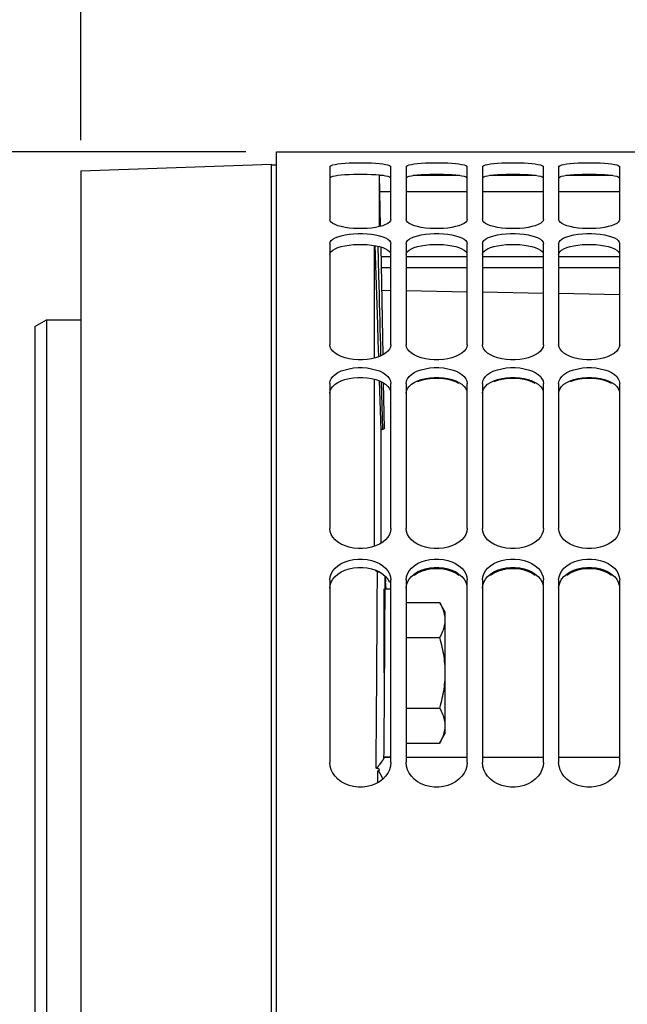
# Model space of a CAD drawing. Units: millimetres. Extents: x 0 to 594, y 0 to 420.
# Drawn here: x 108 to 128, y 310 to 342 of the extents above; entities that cross this region are included whole.
import ezdxf

# ---------------------------------------------------------------- set-up
doc = ezdxf.new("R2010")
doc.units = ezdxf.units.MM
doc.header["$LTSCALE"] = 32.67
doc.layers.get('0').update_dxf_attribs({"linetype": 'CONTINUOUS'})
for name, color, linetype in [('02___PRT_ALL_AXES', 7, 'CONTINUOUS'), ('AXES', 7, 'CONTINUOUS'), ('SOLIDES', 7, 'CONTINUOUS')]:
    doc.layers.add(name, color=color, linetype=linetype)
doc.styles.get("Standard").update_dxf_attribs({"font": 'txt', "width": 0.85})
doc.dimstyles.new('DIMSTYLE_4', dxfattribs={"dimtxt": 3.5, "dimasz": 3.5, "dimexe": 0.18, "dimexo": 0.0625, "dimgap": 0.09, "dimtad": 1, "dimdec": 0, "dimlfac": 4, "dimdsep": 46, "dimtxsty": 'Standard', "dimblk": '_FILLED', "dimblk1": '_FILLED', "dimblk2": '_FILLED', "dimcen": 0.09, "dimclrt": 5, "dimadec": 0, "dimazin": 0, "dimtp": 0.5, "dimtm": 0.5, "dimtfac": 1, "dimtdec": 0, "dimtofl": 0, "dimtmove": 0, "dimatfit": 3, "dimldrblk": '_FILLED', "dimfxl": 1, "dimtolj": 1, "dimarcsym": 0})
doc.dimstyles.new('DIMSTYLE_5', dxfattribs={"dimtxt": 3.5, "dimasz": 3.5, "dimexe": 0.18, "dimexo": 0.0625, "dimgap": 0.09, "dimtad": 1, "dimdec": 4, "dimlfac": 4, "dimdsep": 46, "dimtxsty": 'Standard', "dimblk": '_FILLED', "dimblk1": '_FILLED', "dimblk2": '_FILLED', "dimcen": 0.09, "dimclrt": 5, "dimadec": 0, "dimazin": 0, "dimtp": 0.0001, "dimtm": 0.0001, "dimtfac": 1, "dimtdec": 4, "dimtofl": 0, "dimtmove": 0, "dimatfit": 3, "dimldrblk": '_FILLED', "dimfxl": 1, "dimtolj": 1, "dimarcsym": 0})
doc.dimstyles.new('DIMSTYLE_6', dxfattribs={"dimtxt": 3.5, "dimasz": 3.5, "dimexe": 0.18, "dimexo": 0.0625, "dimgap": 0.09, "dimtad": 1, "dimdec": 0, "dimlfac": 4, "dimdsep": 46, "dimtxsty": 'Standard', "dimblk": '_FILLED', "dimblk1": '_FILLED', "dimblk2": '_FILLED', "dimcen": 0.09, "dimclrt": 5, "dimadec": 0, "dimazin": 0, "dimtfac": 1, "dimtdec": 0, "dimtofl": 0, "dimtmove": 0, "dimatfit": 3, "dimldrblk": '_FILLED', "dimfxl": 1, "dimtolj": 1, "dimarcsym": 0})

# ---------------------------------------------------------------- blocks, each defined once
blk = doc.blocks.new('_FILLED')
at = {"color": 0, "linetype": 'ByBlock'}
blk.add_solid([(0, 0), (-1, 0.2143), (-1, -0.2143)], dxfattribs=at)
blk = doc.blocks.new('*D5')
at = {"color": 2, "linetype": 'Continuous'}
for p, q in [((110.149, 338.245), (110.149, 373.127)), ((154.298, 291.133), (154.298, 373.127)), ((110.149, 371.627), (132.223, 371.627)), ((154.298, 371.627), (132.223, 371.627))]:
    blk.add_line(p, q, dxfattribs=at)
at = {"color": 2, "linetype": 'Continuous', "xscale": 3.5, "yscale": 3.5, "zscale": 3.5, "rotation": 180}
blk.add_blockref('_FILLED', (110.149, 371.627), dxfattribs=at)
at = {"color": 2, "linetype": 'Continuous', "xscale": 3.5, "yscale": 3.5, "zscale": 3.5}
blk.add_blockref('_FILLED', (154.298, 371.627), dxfattribs=at)
at = {"color": 5, "linetype": 'Continuous', "insert": (132.223, 376.002), "char_height": 3.5, "width": 8.925, "attachment_point": 2, "line_spacing_factor": 0.9}
blk.add_mtext(' Xg', dxfattribs=at)
blk = doc.blocks.new('*D12')
at = {"color": 2, "linetype": 'Continuous'}
for p, q in [((110.149, 338.245), (110.149, 384.077)), ((189.149, 326.861), (189.149, 384.077)), ((110.149, 382.577), (149.649, 382.577)), ((189.149, 382.577), (149.649, 382.577))]:
    blk.add_line(p, q, dxfattribs=at)
at = {"color": 2, "linetype": 'Continuous', "xscale": 3.5, "yscale": 3.5, "zscale": 3.5, "rotation": 180}
blk.add_blockref('_FILLED', (110.149, 382.577), dxfattribs=at)
at = {"color": 2, "linetype": 'Continuous', "xscale": 3.5, "yscale": 3.5, "zscale": 3.5}
blk.add_blockref('_FILLED', (189.149, 382.577), dxfattribs=at)
at = {"color": 5, "linetype": 'Continuous', "insert": (152.391, 386.952), "char_height": 3.5, "width": 8.925, "attachment_point": 2, "line_spacing_factor": 0.9}
blk.add_mtext('316', dxfattribs=at)
blk = doc.blocks.new('*D13')
at = {"color": 2, "linetype": 'Continuous'}
for p, q in [((110.149, 338.245), (110.149, 392.722)), ((166.91, 350.85), (166.91, 392.722)), ((110.149, 391.222), (138.529, 391.222)), ((166.91, 391.222), (138.529, 391.222))]:
    blk.add_line(p, q, dxfattribs=at)
at = {"color": 2, "linetype": 'Continuous', "xscale": 3.5, "yscale": 3.5, "zscale": 3.5, "rotation": 180}
blk.add_blockref('_FILLED', (110.149, 391.222), dxfattribs=at)
at = {"color": 2, "linetype": 'Continuous', "xscale": 3.5, "yscale": 3.5, "zscale": 3.5}
blk.add_blockref('_FILLED', (166.91, 391.222), dxfattribs=at)
at = {"color": 5, "linetype": 'Continuous', "insert": (136.064, 395.597), "char_height": 3.5, "width": 8.925, "attachment_point": 2, "line_spacing_factor": 0.9}
blk.add_mtext('227', dxfattribs=at)
blk = doc.blocks.new('*D25')
at = {"color": 2, "linetype": 'Continuous'}
for p, q in [((115.563, 337.861), (48.673, 337.861)), ((50.173, 337.861), (50.173, 287.111)), ((50.173, 236.361), (50.173, 287.111)), ((115.563, 236.361), (48.673, 236.361))]:
    blk.add_line(p, q, dxfattribs=at)
at = {"color": 2, "linetype": 'Continuous', "xscale": 3.5, "yscale": 3.5, "zscale": 3.5}
for p, rotation in [((50.173, 337.861), 90), ((50.173, 236.361), 270)]:
    blk.add_blockref('_FILLED', p, dxfattribs=dict(at, rotation=rotation))
at = {"color": 5, "linetype": 'Continuous', "insert": (45.798, 283.741), "char_height": 3.5, "width": 17.85, "attachment_point": 2, "rotation": 90, "line_spacing_factor": 0.9}
blk.add_mtext(' Ø 406\\P ', dxfattribs=at)
blk = doc.blocks.new('*D34')
at = {"color": 2, "linetype": 'Continuous'}
for p, q in [((110.149, 338.245), (110.149, 400.127)), ((242.149, 293.678), (242.149, 400.127)), ((110.149, 398.627), (176.149, 398.627)), ((242.149, 398.627), (176.149, 398.627))]:
    blk.add_line(p, q, dxfattribs=at)
at = {"color": 2, "linetype": 'Continuous', "xscale": 3.5, "yscale": 3.5, "zscale": 3.5, "rotation": 180}
blk.add_blockref('_FILLED', (110.149, 398.627), dxfattribs=at)
at = {"color": 2, "linetype": 'Continuous', "xscale": 3.5, "yscale": 3.5, "zscale": 3.5}
blk.add_blockref('_FILLED', (242.149, 398.627), dxfattribs=at)
at = {"color": 5, "linetype": 'Continuous', "insert": (176.149, 403.002), "char_height": 3.5, "width": 8.925, "attachment_point": 2, "line_spacing_factor": 0.9}
blk.add_mtext('528', dxfattribs=at)

msp = doc.modelspace()

# ---------------------------------------------------------------- linework, layer by layer
at = {"color": 7, "linetype": 'Continuous'}
for p, q in [((116.563112, 236.36146), (116.563112, 337.863035)), ((116.563112, 337.86056), (142.063112, 337.86056)), ((118.313112, 337.377897), (118.313112, 335.646668)), ((120.313112, 335.646668), (120.313112, 337.377897)), ((120.813112, 337.377897), (120.813112, 335.646668)), ((122.813112, 335.646668), (122.813112, 337.377897)), ((123.313112, 337.377897), (123.313112, 335.646668)), ((125.313112, 335.646668), (125.313112, 337.377897)), ((125.813112, 337.377897), (125.813112, 335.646668)), ((127.813112, 335.646668), (127.813112, 337.377897)), ((118.313112, 334.853453), (118.313112, 331.54028)), ((120.313112, 331.54028), (120.313112, 334.853453)), ((120.813112, 334.853453), (120.813112, 331.54028)), ((122.813112, 331.54028), (122.813112, 334.853453)), ((123.313112, 334.853453), (123.313112, 331.54028)), ((125.313112, 331.54028), (125.313112, 334.853453)), ((125.813112, 334.853453), (125.813112, 331.54028)), ((127.813112, 331.54028), (127.813112, 334.853453)), ((118.313112, 330.272), (118.326162, 330.352472)), ((118.313112, 330.272), (118.313112, 325.519633)), ((120.300062, 330.352472), (120.313112, 330.272)), ((120.313112, 325.519633), (120.313112, 330.272)), ((120.813112, 330.272), (120.826162, 330.352472)), ((120.813112, 330.272), (120.813112, 325.519633)), ((122.800062, 330.352472), (122.813112, 330.272)), ((122.813112, 325.519633), (122.813112, 330.272)), ((123.313112, 330.272), (123.326162, 330.352472)), ((123.313112, 330.272), (123.313112, 325.519633)), ((125.300062, 330.352472), (125.313112, 330.272)), ((125.313112, 325.519633), (125.313112, 330.272)), ((125.813112, 330.272), (125.826162, 330.352472)), ((125.813112, 330.272), (125.813112, 325.519633)), ((127.800062, 330.352472), (127.813112, 330.272)), ((127.813112, 325.519633), (127.813112, 330.272)), ((118.313112, 323.830933), (118.326162, 323.936621)), ((118.313112, 323.830933), (118.313112, 317.844126)), ((120.300062, 323.936621), (120.313112, 323.830933)), ((120.313112, 317.844126), (120.313112, 323.830933)), ((120.813112, 323.830933), (120.826162, 323.936621)), ((120.813112, 323.830933), (120.813112, 317.844126)), ((122.800062, 323.936621), (122.813112, 323.830933)), ((122.813112, 317.844126), (122.813112, 323.830933)), ((123.313112, 323.830933), (123.326162, 323.936621)), ((123.313112, 323.830933), (123.313112, 317.844126)), ((125.300062, 323.936621), (125.313112, 323.830933)), ((125.313112, 317.844126), (125.313112, 323.830933)), ((125.813112, 323.830933), (125.826162, 323.936621)), ((125.813112, 323.830933), (125.813112, 317.844126)), ((127.800062, 323.936621), (127.813112, 323.830933)), ((127.813112, 317.844126), (127.813112, 323.830933)), ((120.813112, 323.095921), (121.907729, 323.095921)), ((121.907729, 323.095921), (122.086362, 322.78652)), ((122.086362, 322.786495), (122.086362, 318.786545)), ((120.813112, 321.941221), (121.907729, 321.941221)), ((120.813112, 319.63182), (121.907729, 319.63182)), ((121.907729, 318.477119), (122.086362, 318.78652)), ((120.813112, 318.477119), (121.907729, 318.477119))]:
    msp.add_line(p, q, dxfattribs=at)
at = {"color": 3, "linetype": 'Continuous'}
for p, q in [((118.579636, 337.094975), (118.687618, 337.107554)), ((119.938606, 337.107554), (120.046588, 337.094975)), ((120.046588, 337.094975), (120.140755, 337.079996)), ((120.985469, 337.079996), (121.079636, 337.094975)), ((121.079636, 337.094975), (121.187618, 337.107554)), ((122.438606, 337.107554), (122.546588, 337.094975)), ((123.485469, 337.079996), (123.579636, 337.094975)), ((123.579636, 337.094975), (123.687618, 337.107554)), ((124.938606, 337.107554), (125.046588, 337.094975)), ((125.985469, 337.079996), (126.079636, 337.094975)), ((126.079636, 337.094975), (126.187618, 337.107554)), ((127.438606, 337.107554), (127.546588, 337.094975)), ((118.579636, 334.72563), (118.687618, 334.75884)), ((121.079636, 334.72563), (121.187618, 334.75884)), ((123.579636, 334.72563), (123.687618, 334.75884)), ((126.079636, 334.72563), (126.187618, 334.75884)), ((118.579636, 330.304784), (118.687618, 330.357196)), ((121.079636, 330.304784), (121.187618, 330.357196)), ((122.546588, 330.273521), (122.438606, 330.326038)), ((123.579636, 330.304784), (123.687618, 330.357196)), ((125.046588, 330.273521), (124.938606, 330.326038)), ((126.079636, 330.304784), (126.187618, 330.357196)), ((127.546588, 330.273521), (127.438606, 330.326038)), ((118.579636, 324.02291), (118.687618, 324.092265)), ((119.679588, 324.193261), (119.816005, 324.148688)), ((119.816005, 324.148688), (119.938606, 324.092265)), ((119.938606, 324.092265), (120.046588, 324.02291)), ((120.046588, 324.02291), (120.140755, 323.941561)), ((121.079636, 324.02291), (121.187618, 324.092265)), ((123.579636, 324.02291), (123.687618, 324.092265)), ((126.079636, 324.02291), (126.187618, 324.092265))]:
    msp.add_line(p, q, dxfattribs=at)
at = {"color": 7, "linetype": 'Continuous'}
for points in [[(118.313112, 337.377897), (118.326162, 337.398767), (118.359059, 337.417992), (118.411801, 337.435647), (118.486454, 337.452166), (118.580954, 337.467239), (118.689105, 337.479885), (118.811632, 337.490022), (118.947811, 337.497929), (119.08927, 337.503205), (119.236738, 337.50575), (119.389486, 337.50575), (119.536955, 337.503205), (119.678413, 337.497929), (119.814592, 337.490022), (119.937119, 337.479885)], [(119.937119, 337.479885), (120.04527, 337.467239), (120.13977, 337.452166), (120.214423, 337.435647), (120.267166, 337.417992), (120.300062, 337.398767), (120.313112, 337.377897)], [(120.813112, 337.377897), (120.826162, 337.398767), (120.859059, 337.417992), (120.911801, 337.435647), (120.986454, 337.452166), (121.080954, 337.467239), (121.189105, 337.479885), (121.311632, 337.490022), (121.447811, 337.497929), (121.58927, 337.503205), (121.736738, 337.50575), (121.889486, 337.50575), (122.036955, 337.503205), (122.178413, 337.497929), (122.314592, 337.490022), (122.437119, 337.479885), (122.54527, 337.467239), (122.63977, 337.452166), (122.714423, 337.435647), (122.767166, 337.417992), (122.800062, 337.398767), (122.813112, 337.377897)], [(123.313112, 337.377897), (123.326162, 337.398767), (123.359059, 337.417992), (123.411801, 337.435647), (123.486454, 337.452166), (123.580954, 337.467239), (123.689105, 337.479885), (123.811632, 337.490022), (123.947811, 337.497929), (124.08927, 337.503205), (124.236738, 337.50575), (124.389486, 337.50575), (124.536955, 337.503205), (124.678413, 337.497929), (124.814592, 337.490022), (124.937119, 337.479885), (125.04527, 337.467239), (125.13977, 337.452166), (125.214423, 337.435647), (125.267166, 337.417992), (125.300062, 337.398767), (125.313112, 337.377897)], [(125.813112, 337.377897), (125.826162, 337.398767), (125.859059, 337.417992), (125.911801, 337.435647), (125.986454, 337.452166), (126.080954, 337.467239), (126.189105, 337.479885), (126.311632, 337.490022), (126.447811, 337.497929), (126.58927, 337.503205), (126.736738, 337.50575), (126.889486, 337.50575), (127.036955, 337.503205), (127.178413, 337.497929), (127.314592, 337.490022), (127.437119, 337.479885), (127.54527, 337.467239), (127.63977, 337.452166), (127.714423, 337.435647), (127.767166, 337.417992), (127.800062, 337.398767), (127.813112, 337.377897)], [(119.937119, 335.411549), (119.814592, 335.385864), (119.678413, 335.365495), (119.536955, 335.351734), (119.389486, 335.345044), (119.236738, 335.345044), (119.08927, 335.351734), (118.947811, 335.365495), (118.811632, 335.385864), (118.689105, 335.411549), (118.580954, 335.442935), (118.486454, 335.479448), (118.411801, 335.518397), (118.359059, 335.558864), (118.326162, 335.601646), (118.313112, 335.646668)], [(120.313112, 335.646668), (120.300062, 335.601646), (120.267166, 335.558864), (120.214423, 335.518397), (120.13977, 335.479448), (120.04527, 335.442935), (119.937119, 335.411549)], [(122.813112, 335.646668), (122.800062, 335.601646), (122.767166, 335.558864), (122.714423, 335.518397), (122.63977, 335.479448), (122.54527, 335.442935), (122.437119, 335.411549), (122.314592, 335.385864), (122.178413, 335.365495), (122.036955, 335.351734), (121.889486, 335.345044), (121.736738, 335.345044), (121.58927, 335.351734), (121.447811, 335.365495), (121.311632, 335.385864), (121.189105, 335.411549), (121.080954, 335.442935), (120.986454, 335.479448), (120.911801, 335.518397), (120.859059, 335.558864), (120.826162, 335.601646), (120.813112, 335.646668)], [(125.313112, 335.646668), (125.300062, 335.601646), (125.267166, 335.558864), (125.214423, 335.518397), (125.13977, 335.479448), (125.04527, 335.442935), (124.937119, 335.411549), (124.814592, 335.385864), (124.678413, 335.365495), (124.536955, 335.351734), (124.389486, 335.345044), (124.236738, 335.345044), (124.08927, 335.351734), (123.947811, 335.365495), (123.811632, 335.385864), (123.689105, 335.411549), (123.580954, 335.442935), (123.486454, 335.479448), (123.411801, 335.518397), (123.359059, 335.558864), (123.326162, 335.601646), (123.313112, 335.646668)], [(127.813112, 335.646668), (127.800062, 335.601646), (127.767166, 335.558864), (127.714423, 335.518397), (127.63977, 335.479448), (127.54527, 335.442935), (127.437119, 335.411549), (127.314592, 335.385864), (127.178413, 335.365495), (127.036955, 335.351734), (126.889486, 335.345044), (126.736738, 335.345044), (126.58927, 335.351734), (126.447811, 335.365495), (126.311632, 335.385864), (126.189105, 335.411549), (126.080954, 335.442935), (125.986454, 335.479448), (125.911801, 335.518397), (125.859059, 335.558864), (125.826162, 335.601646), (125.813112, 335.646668)], [(118.313112, 334.853453), (118.326162, 334.905239), (118.359059, 334.953584), (118.411801, 334.99856), (118.486454, 335.041173), (118.580954, 335.080535), (118.689105, 335.113927), (118.811632, 335.140953), (118.947811, 335.162196), (119.08927, 335.176455), (119.236738, 335.183359), (119.389486, 335.183359), (119.536955, 335.176455), (119.678413, 335.162196), (119.814592, 335.140953), (119.937119, 335.113927), (120.04527, 335.080535), (120.13977, 335.041173), (120.214423, 334.99856), (120.267166, 334.953584), (120.300062, 334.905239), (120.313112, 334.853453)], [(120.813112, 334.853453), (120.826162, 334.905239), (120.859059, 334.953584), (120.911801, 334.99856), (120.986454, 335.041173), (121.080954, 335.080535), (121.189105, 335.113927), (121.311632, 335.140953), (121.447811, 335.162196), (121.58927, 335.176455), (121.736738, 335.183359), (121.889486, 335.183359), (122.036955, 335.176455), (122.178413, 335.162196), (122.314592, 335.140953), (122.437119, 335.113927), (122.54527, 335.080535), (122.63977, 335.041173), (122.714423, 334.99856), (122.767166, 334.953584), (122.800062, 334.905239), (122.813112, 334.853453)], [(123.313112, 334.853453), (123.326162, 334.905239), (123.359059, 334.953584), (123.411801, 334.99856), (123.486454, 335.041173), (123.580954, 335.080535), (123.689105, 335.113927), (123.811632, 335.140953), (123.947811, 335.162196), (124.08927, 335.176455), (124.236738, 335.183359), (124.389486, 335.183359), (124.536955, 335.176455), (124.678413, 335.162196), (124.814592, 335.140953), (124.937119, 335.113927), (125.04527, 335.080535), (125.13977, 335.041173), (125.214423, 334.99856), (125.267166, 334.953584), (125.300062, 334.905239), (125.313112, 334.853453)], [(125.813112, 334.853453), (125.826162, 334.905239), (125.859059, 334.953584), (125.911801, 334.99856), (125.986454, 335.041173), (126.080954, 335.080535), (126.189105, 335.113927), (126.311632, 335.140953), (126.447811, 335.162196), (126.58927, 335.176455), (126.736738, 335.183359), (126.889486, 335.183359), (127.036955, 335.176455), (127.178413, 335.162196), (127.314592, 335.140953), (127.437119, 335.113927), (127.54527, 335.080535), (127.63977, 335.041173), (127.714423, 334.99856), (127.767166, 334.953584), (127.800062, 334.905239), (127.813112, 334.853453)], [(120.313112, 331.54028), (120.300062, 331.465963), (120.267166, 331.395642), (120.214423, 331.329385), (120.13977, 331.265847), (120.04527, 331.206484), (119.937119, 331.155609), (119.814592, 331.114079), (119.678413, 331.08121), (119.536955, 331.059036), (119.389486, 331.048266), (119.236738, 331.048266), (119.08927, 331.059036), (118.947811, 331.08121), (118.811632, 331.114079), (118.689105, 331.155609), (118.580954, 331.206484), (118.486454, 331.265847), (118.411801, 331.329385), (118.359059, 331.395642), (118.326162, 331.465963), (118.313112, 331.54028)], [(122.813112, 331.54028), (122.800062, 331.465963), (122.767166, 331.395642), (122.714423, 331.329385), (122.63977, 331.265847), (122.54527, 331.206484), (122.437119, 331.155609), (122.314592, 331.114079), (122.178413, 331.08121), (122.036955, 331.059036), (121.889486, 331.048266), (121.736738, 331.048266), (121.58927, 331.059036), (121.447811, 331.08121), (121.311632, 331.114079), (121.189105, 331.155609), (121.080954, 331.206484), (120.986454, 331.265847), (120.911801, 331.329385), (120.859059, 331.395642), (120.826162, 331.465963), (120.813112, 331.54028)], [(125.313112, 331.54028), (125.300062, 331.465963), (125.267166, 331.395642), (125.214423, 331.329385), (125.13977, 331.265847), (125.04527, 331.206484), (124.937119, 331.155609), (124.814592, 331.114079), (124.678413, 331.08121), (124.536955, 331.059036), (124.389486, 331.048266), (124.236738, 331.048266), (124.08927, 331.059036), (123.947811, 331.08121), (123.811632, 331.114079), (123.689105, 331.155609), (123.580954, 331.206484), (123.486454, 331.265847), (123.411801, 331.329385), (123.359059, 331.395642), (123.326162, 331.465963), (123.313112, 331.54028)], [(127.813112, 331.54028), (127.800062, 331.465963), (127.767166, 331.395642), (127.714423, 331.329385), (127.63977, 331.265847), (127.54527, 331.206484), (127.437119, 331.155609), (127.314592, 331.114079), (127.178413, 331.08121), (127.036955, 331.059036), (126.889486, 331.048266), (126.736738, 331.048266), (126.58927, 331.059036), (126.447811, 331.08121), (126.311632, 331.114079), (126.189105, 331.155609), (126.080954, 331.206484), (125.986454, 331.265847), (125.911801, 331.329385), (125.859059, 331.395642), (125.826162, 331.465963), (125.813112, 331.54028)], [(118.326162, 330.352472), (118.359059, 330.427854), (118.411801, 330.498213), (118.486454, 330.565085), (118.580954, 330.627039), (118.689105, 330.679739), (118.811632, 330.722488), (118.947811, 330.756154), (119.08927, 330.77878), (119.236738, 330.789745), (119.389486, 330.789745), (119.536955, 330.77878), (119.678413, 330.756154), (119.814592, 330.722488), (119.937119, 330.679739), (120.04527, 330.627039), (120.13977, 330.565085), (120.214423, 330.498213), (120.267166, 330.427854), (120.300062, 330.352472)], [(120.826162, 330.352472), (120.859059, 330.427854), (120.911801, 330.498213), (120.986454, 330.565085), (121.080954, 330.627039), (121.189105, 330.679739), (121.311632, 330.722488), (121.447811, 330.756154), (121.58927, 330.77878), (121.736738, 330.789745), (121.889486, 330.789745), (122.036955, 330.77878), (122.178413, 330.756154), (122.314592, 330.722488), (122.437119, 330.679739), (122.54527, 330.627039), (122.63977, 330.565085), (122.714423, 330.498213), (122.767166, 330.427854), (122.800062, 330.352472)], [(123.326162, 330.352472), (123.359059, 330.427854), (123.411801, 330.498213), (123.486454, 330.565085), (123.580954, 330.627039), (123.689105, 330.679739), (123.811632, 330.722488), (123.947811, 330.756154), (124.08927, 330.77878), (124.236738, 330.789745), (124.389486, 330.789745), (124.536955, 330.77878), (124.678413, 330.756154), (124.814592, 330.722488), (124.937119, 330.679739), (125.04527, 330.627039), (125.13977, 330.565085), (125.214423, 330.498213), (125.267166, 330.427854), (125.300062, 330.352472)], [(125.826162, 330.352472), (125.859059, 330.427854), (125.911801, 330.498213), (125.986454, 330.565085), (126.080954, 330.627039), (126.189105, 330.679739), (126.311632, 330.722488), (126.447811, 330.756154), (126.58927, 330.77878), (126.736738, 330.789745), (126.889486, 330.789745), (127.036955, 330.77878), (127.178413, 330.756154), (127.314592, 330.722488), (127.437119, 330.679739), (127.54527, 330.627039), (127.63977, 330.565085), (127.714423, 330.498213), (127.767166, 330.427854), (127.800062, 330.352472)], [(120.313112, 325.519633), (120.300062, 325.419222), (120.267166, 325.324391), (120.214423, 325.235199), (120.13977, 325.14981), (120.04527, 325.070155), (119.937119, 325.001983), (119.814592, 324.946398), (119.678413, 324.902444), (119.536955, 324.872812), (119.389486, 324.858426), (119.236738, 324.858426), (119.08927, 324.872812), (118.947811, 324.902444), (118.811632, 324.946398), (118.689105, 325.001983), (118.580954, 325.070155), (118.486454, 325.14981), (118.411801, 325.235199), (118.359059, 325.324391), (118.326162, 325.419222), (118.313112, 325.519633)], [(122.813112, 325.519633), (122.800062, 325.419222), (122.767166, 325.324391), (122.714423, 325.235199), (122.63977, 325.14981), (122.54527, 325.070155), (122.437119, 325.001983), (122.314592, 324.946398), (122.178413, 324.902444), (122.036955, 324.872812), (121.889486, 324.858426), (121.736738, 324.858426), (121.58927, 324.872812), (121.447811, 324.902444), (121.311632, 324.946398), (121.189105, 325.001983), (121.080954, 325.070155), (120.986454, 325.14981), (120.911801, 325.235199), (120.859059, 325.324391), (120.826162, 325.419222), (120.813112, 325.519633)], [(125.313112, 325.519633), (125.300062, 325.419222), (125.267166, 325.324391), (125.214423, 325.235199), (125.13977, 325.14981), (125.04527, 325.070155), (124.937119, 325.001983), (124.814592, 324.946398), (124.678413, 324.902444), (124.536955, 324.872812), (124.389486, 324.858426), (124.236738, 324.858426), (124.08927, 324.872812), (123.947811, 324.902444), (123.811632, 324.946398), (123.689105, 325.001983), (123.580954, 325.070155), (123.486454, 325.14981), (123.411801, 325.235199), (123.359059, 325.324391), (123.326162, 325.419222), (123.313112, 325.519633)], [(127.813112, 325.519633), (127.800062, 325.419222), (127.767166, 325.324391), (127.714423, 325.235199), (127.63977, 325.14981), (127.54527, 325.070155), (127.437119, 325.001983), (127.314592, 324.946398), (127.178413, 324.902444), (127.036955, 324.872812), (126.889486, 324.858426), (126.736738, 324.858426), (126.58927, 324.872812), (126.447811, 324.902444), (126.311632, 324.946398), (126.189105, 325.001983), (126.080954, 325.070155), (125.986454, 325.14981), (125.911801, 325.235199), (125.859059, 325.324391), (125.826162, 325.419222), (125.813112, 325.519633)], [(118.326162, 323.936621), (118.359059, 324.035793), (118.411801, 324.128504), (118.486454, 324.216753), (118.580954, 324.298631), (118.689105, 324.368368), (118.811632, 324.424999), (118.947811, 324.469636), (119.08927, 324.499655), (119.236738, 324.514209), (119.389486, 324.514209), (119.536955, 324.499655), (119.678413, 324.469636), (119.814592, 324.424999), (119.937119, 324.368368), (120.04527, 324.298631), (120.13977, 324.216753), (120.214423, 324.128504), (120.267166, 324.035793), (120.300062, 323.936621)], [(120.826162, 323.936621), (120.859059, 324.035793), (120.911801, 324.128504), (120.986454, 324.216753), (121.080954, 324.298631), (121.189105, 324.368368), (121.311632, 324.424999), (121.447811, 324.469636), (121.58927, 324.499655), (121.736738, 324.514209), (121.889486, 324.514209), (122.036955, 324.499655), (122.178413, 324.469636), (122.314592, 324.424999), (122.437119, 324.368368), (122.54527, 324.298631), (122.63977, 324.216753), (122.714423, 324.128504), (122.767166, 324.035793), (122.800062, 323.936621)], [(123.326162, 323.936621), (123.359059, 324.035793), (123.411801, 324.128504), (123.486454, 324.216753), (123.580954, 324.298631), (123.689105, 324.368368), (123.811632, 324.424999), (123.947811, 324.469636), (124.08927, 324.499655), (124.236738, 324.514209), (124.389486, 324.514209), (124.536955, 324.499655), (124.678413, 324.469636), (124.814592, 324.424999), (124.937119, 324.368368), (125.04527, 324.298631), (125.13977, 324.216753), (125.214423, 324.128504), (125.267166, 324.035793), (125.300062, 323.936621)], [(125.826162, 323.936621), (125.859059, 324.035793), (125.911801, 324.128504), (125.986454, 324.216753), (126.080954, 324.298631), (126.189105, 324.368368), (126.311632, 324.424999), (126.447811, 324.469636), (126.58927, 324.499655), (126.736738, 324.514209), (126.889486, 324.514209), (127.036955, 324.499655), (127.178413, 324.469636), (127.314592, 324.424999), (127.437119, 324.368368), (127.54527, 324.298631), (127.63977, 324.216753), (127.714423, 324.128504), (127.767166, 324.035793), (127.800062, 323.936621)], [(121.907729, 323.095921), (121.93609, 323.045167), (121.961985, 322.995112), (121.985415, 322.945758), (122.006355, 322.897262), (122.02483, 322.849466), (122.040911, 322.801896)], [(122.040911, 322.801896), (122.054654, 322.754459), (122.066004, 322.707248), (122.074859, 322.660073), (122.081187, 322.61287), (122.085022, 322.565703), (122.086362, 322.518571)], [(122.086362, 322.518571), (122.08502, 322.471423), (122.081184, 322.424242), (122.074853, 322.377027), (122.065993, 322.329842), (122.054638, 322.282623), (122.040891, 322.235183), (122.024811, 322.187621), (122.006339, 322.139838), (121.985401, 322.091354), (121.961975, 322.04201), (121.936085, 321.991966), (121.907729, 321.941221)], [(121.907729, 321.941221), (121.930504, 321.860237), (121.951713, 321.780197), (121.971357, 321.7011), (121.989416, 321.623133), (122.005908, 321.546109), (122.020896, 321.469472), (122.034412, 321.393134), (122.046423, 321.317182), (122.056883, 321.241322), (122.065802, 321.165493), (122.07317, 321.089756), (122.078917, 321.014001), (122.08302, 320.938192), (122.085501, 320.862365), (122.086362, 320.78652)], [(122.086362, 320.78652), (122.085486, 320.710196), (122.082976, 320.63393), (122.078831, 320.557722), (122.073023, 320.481597), (122.065582, 320.405531), (122.056591, 320.329444), (122.046059, 320.253399), (122.033977, 320.177333), (122.020413, 320.100986), (122.005399, 320.024444), (121.988902, 319.94762), (121.97089, 319.869997), (121.951352, 319.791403), (121.930298, 319.712011), (121.907729, 319.63182)], [(121.907729, 319.63182), (121.93609, 319.581065), (121.961985, 319.531011), (121.985415, 319.481656), (122.006355, 319.43316), (122.02483, 319.385364), (122.040911, 319.337795), (122.054654, 319.290357), (122.066004, 319.243147), (122.074859, 319.195972), (122.081187, 319.148769), (122.085022, 319.101601), (122.086362, 319.054469)], [(122.086362, 319.054469), (122.08502, 319.007321), (122.081184, 318.96014), (122.074853, 318.912926), (122.065993, 318.86574), (122.054638, 318.818521)], [(122.054638, 318.818521), (122.040891, 318.771082), (122.024811, 318.723519), (122.006339, 318.675736), (121.985401, 318.627253), (121.961975, 318.577909), (121.936085, 318.527864), (121.907729, 318.477119)], [(120.313112, 317.844126), (120.300062, 317.721949), (120.267166, 317.606694), (120.214423, 317.498409), (120.13977, 317.394848), (120.04527, 317.298333), (119.937119, 317.215801), (119.814592, 317.148555), (119.678413, 317.09541), (119.536955, 317.059598), (119.389486, 317.042215), (119.236738, 317.042215), (119.08927, 317.059598), (118.947811, 317.09541), (118.811632, 317.148555), (118.689105, 317.215801), (118.580954, 317.298333), (118.486454, 317.394848), (118.411801, 317.498409), (118.359059, 317.606694), (118.326162, 317.721949), (118.313112, 317.844126)], [(122.813112, 317.844126), (122.800062, 317.721949), (122.767166, 317.606694), (122.714423, 317.498409), (122.63977, 317.394848), (122.54527, 317.298333), (122.437119, 317.215801), (122.314592, 317.148555), (122.178413, 317.09541), (122.036955, 317.059598), (121.889486, 317.042215), (121.736738, 317.042215), (121.58927, 317.059598), (121.447811, 317.09541), (121.311632, 317.148555), (121.189105, 317.215801), (121.080954, 317.298333), (120.986454, 317.394848), (120.911801, 317.498409), (120.859059, 317.606694), (120.826162, 317.721949), (120.813112, 317.844126)], [(125.313112, 317.844126), (125.300062, 317.721949), (125.267166, 317.606694), (125.214423, 317.498409), (125.13977, 317.394848), (125.04527, 317.298333), (124.937119, 317.215801), (124.814592, 317.148555), (124.678413, 317.09541), (124.536955, 317.059598), (124.389486, 317.042215), (124.236738, 317.042215), (124.08927, 317.059598), (123.947811, 317.09541), (123.811632, 317.148555), (123.689105, 317.215801), (123.580954, 317.298333), (123.486454, 317.394848), (123.411801, 317.498409), (123.359059, 317.606694), (123.326162, 317.721949), (123.313112, 317.844126)], [(127.813112, 317.844126), (127.800062, 317.721949), (127.767166, 317.606694), (127.714423, 317.498409), (127.63977, 317.394848), (127.54527, 317.298333), (127.437119, 317.215801), (127.314592, 317.148555), (127.178413, 317.09541), (127.036955, 317.059598), (126.889486, 317.042215), (126.736738, 317.042215), (126.58927, 317.059598), (126.447811, 317.09541), (126.311632, 317.148555), (126.189105, 317.215801), (126.080954, 317.298333), (125.986454, 317.394848), (125.911801, 317.498409), (125.859059, 317.606694), (125.826162, 317.721949), (125.813112, 317.844126)]]:
    msp.add_lwpolyline(points, dxfattribs=at)
at = {"color": 3, "linetype": 'Continuous'}
for points in [[(118.313112, 337.006463), (118.325956, 337.027092), (118.358629, 337.046115), (118.411132, 337.063606), (118.485469, 337.079996), (118.579636, 337.094975)], [(118.687618, 337.107554), (118.81022, 337.117655), (118.946637, 337.125551), (119.088444, 337.130822), (119.236426, 337.133362), (119.389798, 337.133362), (119.537781, 337.130822), (119.679588, 337.125551), (119.816005, 337.117655), (119.938606, 337.107554)], [(120.140755, 337.079996), (120.215092, 337.063606), (120.267595, 337.046115), (120.300268, 337.027092)], [(120.813112, 337.006463), (120.825956, 337.027092), (120.858629, 337.046115), (120.911132, 337.063606), (120.985469, 337.079996)], [(121.187618, 337.107554), (121.31022, 337.117655), (121.446637, 337.125551), (121.588444, 337.130822), (121.736426, 337.133362), (121.889798, 337.133362), (122.037781, 337.130822), (122.179588, 337.125551), (122.316005, 337.117655), (122.438606, 337.107554)], [(122.546588, 337.094975), (122.640755, 337.079996), (122.715092, 337.063606), (122.767595, 337.046115), (122.800268, 337.027092)], [(123.313112, 337.006463), (123.325956, 337.027092), (123.358629, 337.046115), (123.411132, 337.063606), (123.485469, 337.079996)], [(123.687618, 337.107554), (123.81022, 337.117655), (123.946637, 337.125551), (124.088444, 337.130822), (124.236426, 337.133362), (124.389798, 337.133362), (124.537781, 337.130822), (124.679588, 337.125551), (124.816005, 337.117655), (124.938606, 337.107554)], [(125.046588, 337.094975), (125.140755, 337.079996), (125.215092, 337.063606), (125.267595, 337.046115), (125.300268, 337.027092)], [(125.813112, 337.006463), (125.825956, 337.027092), (125.858629, 337.046115), (125.911132, 337.063606), (125.985469, 337.079996)], [(126.187618, 337.107554), (126.31022, 337.117655), (126.446637, 337.125551), (126.588444, 337.130822), (126.736426, 337.133362), (126.889798, 337.133362), (127.037781, 337.130822), (127.179588, 337.125551), (127.316005, 337.117655), (127.438606, 337.107554)], [(127.546588, 337.094975), (127.640755, 337.079996), (127.715092, 337.063606), (127.767595, 337.046115), (127.800268, 337.027092)], [(118.313112, 334.500673), (118.325956, 334.551858), (118.358629, 334.599692), (118.411132, 334.644243), (118.485469, 334.686521), (118.579636, 334.72563)], [(118.687618, 334.75884), (118.81022, 334.785768), (118.946637, 334.806982), (119.088444, 334.821226), (119.236426, 334.828114), (119.389798, 334.828114), (119.537781, 334.821226), (119.679588, 334.806982), (119.816005, 334.785768), (119.938606, 334.75884)], [(119.938606, 334.75884), (120.046588, 334.72563), (120.140755, 334.686521), (120.215092, 334.644243), (120.267595, 334.599692), (120.300268, 334.551858)], [(120.813112, 334.500673), (120.825956, 334.551858), (120.858629, 334.599692), (120.911132, 334.644243), (120.985469, 334.686521), (121.079636, 334.72563)], [(121.187618, 334.75884), (121.31022, 334.785768), (121.446637, 334.806982), (121.588444, 334.821226), (121.736426, 334.828114), (121.889798, 334.828114), (122.037781, 334.821226), (122.179588, 334.806982), (122.316005, 334.785768), (122.438606, 334.75884)], [(122.438606, 334.75884), (122.546588, 334.72563), (122.640755, 334.686521), (122.715092, 334.644243), (122.767595, 334.599692), (122.800268, 334.551858)], [(123.313112, 334.500673), (123.325956, 334.551858), (123.358629, 334.599692), (123.411132, 334.644243), (123.485469, 334.686521), (123.579636, 334.72563)], [(123.687618, 334.75884), (123.81022, 334.785768), (123.946637, 334.806982), (124.088444, 334.821226), (124.236426, 334.828114), (124.389798, 334.828114), (124.537781, 334.821226), (124.679588, 334.806982), (124.816005, 334.785768), (124.938606, 334.75884)], [(124.938606, 334.75884), (125.046588, 334.72563), (125.140755, 334.686521), (125.215092, 334.644243), (125.267595, 334.599692), (125.300268, 334.551858)], [(125.813112, 334.500673), (125.825956, 334.551858), (125.858629, 334.599692), (125.911132, 334.644243), (125.985469, 334.686521), (126.079636, 334.72563)], [(126.187618, 334.75884), (126.31022, 334.785768), (126.446637, 334.806982), (126.588444, 334.821226), (126.736426, 334.828114), (126.889798, 334.828114), (127.037781, 334.821226), (127.179588, 334.806982), (127.316005, 334.785768), (127.438606, 334.75884)], [(127.438606, 334.75884), (127.546588, 334.72563), (127.640755, 334.686521), (127.715092, 334.644243), (127.767595, 334.599692), (127.800268, 334.551858)], [(118.313112, 329.953074), (118.325956, 330.03261), (118.358629, 330.107194), (118.411132, 330.176886), (118.485469, 330.243229), (118.579636, 330.304784)], [(118.687618, 330.357196), (118.81022, 330.399789), (118.946637, 330.433406), (119.088444, 330.45601), (119.236426, 330.46695), (119.389798, 330.46695), (119.537781, 330.45601), (119.679588, 330.433406), (119.816005, 330.399789), (119.938606, 330.357196)], [(119.938606, 330.357196), (120.046588, 330.304784), (120.140755, 330.243229), (120.215092, 330.176886), (120.267595, 330.107194), (120.300268, 330.03261)], [(120.813112, 329.953074), (120.825956, 330.03261), (120.858629, 330.107194), (120.911132, 330.176886), (120.985469, 330.243229), (121.079636, 330.304784)], [(121.187618, 330.357196), (121.31022, 330.399789), (121.446637, 330.433406), (121.588444, 330.45601), (121.736426, 330.46695), (121.889798, 330.46695), (122.037781, 330.45601), (122.179588, 330.433406), (122.316005, 330.399789), (122.438606, 330.357196)], [(122.438606, 330.326038), (122.316005, 330.368717), (122.179588, 330.402403), (122.037781, 330.425053), (121.889798, 330.436015), (121.736426, 330.436015), (121.588444, 330.425053), (121.446637, 330.402403), (121.31022, 330.368717), (121.187618, 330.326038)], [(122.438606, 330.357196), (122.546588, 330.304784), (122.640755, 330.243229), (122.715092, 330.176886), (122.767595, 330.107194), (122.800268, 330.03261)], [(123.313112, 329.953074), (123.325956, 330.03261), (123.358629, 330.107194), (123.411132, 330.176886), (123.485469, 330.243229), (123.579636, 330.304784)], [(123.687618, 330.357196), (123.81022, 330.399789), (123.946637, 330.433406), (124.088444, 330.45601), (124.236426, 330.46695), (124.389798, 330.46695), (124.537781, 330.45601), (124.679588, 330.433406), (124.816005, 330.399789), (124.938606, 330.357196)], [(124.938606, 330.326038), (124.816005, 330.368717), (124.679588, 330.402403), (124.537781, 330.425053), (124.389798, 330.436015), (124.236426, 330.436015), (124.088444, 330.425053), (123.946637, 330.402403), (123.81022, 330.368717), (123.687618, 330.326038)], [(124.938606, 330.357196), (125.046588, 330.304784), (125.140755, 330.243229), (125.215092, 330.176886), (125.267595, 330.107194), (125.300268, 330.03261)], [(125.813112, 329.953074), (125.825956, 330.03261), (125.858629, 330.107194), (125.911132, 330.176886), (125.985469, 330.243229), (126.079636, 330.304784)], [(126.187618, 330.357196), (126.31022, 330.399789), (126.446637, 330.433406), (126.588444, 330.45601), (126.736426, 330.46695), (126.889798, 330.46695), (127.037781, 330.45601), (127.179588, 330.433406), (127.316005, 330.399789), (127.438606, 330.357196)], [(127.438606, 330.326038), (127.316005, 330.368717), (127.179588, 330.402403), (127.037781, 330.425053), (126.889798, 330.436015), (126.736426, 330.436015), (126.588444, 330.425053), (126.446637, 330.402403), (126.31022, 330.368717), (126.187618, 330.326038)], [(127.438606, 330.357196), (127.546588, 330.304784), (127.640755, 330.243229), (127.715092, 330.176886), (127.767595, 330.107194), (127.800268, 330.03261)], [(118.313112, 323.5596), (118.325956, 323.664061), (118.358629, 323.76218), (118.411132, 323.854012), (118.485469, 323.941561), (118.579636, 324.02291)], [(118.687618, 324.092265), (118.81022, 324.148688), (118.946637, 324.193261), (119.088444, 324.22325), (119.236426, 324.237771), (119.389798, 324.237771), (119.537781, 324.22325), (119.679588, 324.193261)], [(120.813112, 323.5596), (120.825956, 323.664061), (120.858629, 323.76218), (120.911132, 323.854012), (120.985469, 323.941561), (121.079636, 324.02291)], [(122.546588, 323.98158), (122.438606, 324.051025), (122.316005, 324.107522), (122.179588, 324.152153), (122.037781, 324.182182), (121.889798, 324.196721), (121.736426, 324.196721), (121.588444, 324.182182), (121.446637, 324.152153), (121.31022, 324.107522), (121.187618, 324.051025), (121.079636, 323.98158)], [(121.187618, 324.092265), (121.31022, 324.148688), (121.446637, 324.193261), (121.588444, 324.22325), (121.736426, 324.237771), (121.889798, 324.237771), (122.037781, 324.22325), (122.179588, 324.193261), (122.316005, 324.148688), (122.438606, 324.092265)], [(122.438606, 324.092265), (122.546588, 324.02291), (122.640755, 323.941561), (122.715092, 323.854012), (122.767595, 323.76218), (122.800268, 323.664061)], [(123.313112, 323.5596), (123.325956, 323.664061), (123.358629, 323.76218), (123.411132, 323.854012), (123.485469, 323.941561), (123.579636, 324.02291)], [(125.046588, 323.98158), (124.938606, 324.051025), (124.816005, 324.107522), (124.679588, 324.152153), (124.537781, 324.182182), (124.389798, 324.196721), (124.236426, 324.196721), (124.088444, 324.182182), (123.946637, 324.152153), (123.81022, 324.107522), (123.687618, 324.051025), (123.579636, 323.98158)], [(123.687618, 324.092265), (123.81022, 324.148688), (123.946637, 324.193261), (124.088444, 324.22325), (124.236426, 324.237771), (124.389798, 324.237771), (124.537781, 324.22325), (124.679588, 324.193261), (124.816005, 324.148688), (124.938606, 324.092265)], [(124.938606, 324.092265), (125.046588, 324.02291), (125.140755, 323.941561), (125.215092, 323.854012), (125.267595, 323.76218), (125.300268, 323.664061)], [(125.813112, 323.5596), (125.825956, 323.664061), (125.858629, 323.76218), (125.911132, 323.854012), (125.985469, 323.941561), (126.079636, 324.02291)], [(127.546588, 323.98158), (127.438606, 324.051025), (127.316005, 324.107522), (127.179588, 324.152153), (127.037781, 324.182182), (126.889798, 324.196721), (126.736426, 324.196721), (126.588444, 324.182182), (126.446637, 324.152153), (126.31022, 324.107522), (126.187618, 324.051025), (126.079636, 323.98158)], [(126.187618, 324.092265), (126.31022, 324.148688), (126.446637, 324.193261), (126.588444, 324.22325), (126.736426, 324.237771), (126.889798, 324.237771), (127.037781, 324.22325), (127.179588, 324.193261), (127.316005, 324.148688), (127.438606, 324.092265)], [(127.438606, 324.092265), (127.546588, 324.02291), (127.640755, 323.941561), (127.715092, 323.854012), (127.767595, 323.76218), (127.800268, 323.664061)], [(120.140755, 323.941561), (120.215092, 323.854012), (120.267595, 323.76218)]]:
    msp.add_lwpolyline(points, dxfattribs=at)
at = {"layer": '02___PRT_ALL_AXES', "color": 7, "linetype": 'Continuous'}
for p, q in [((120.086362, 323.536516), (120.086362, 320.78652)), ((120.150218, 323.53652), (120.313112, 323.53652)), ((120.086362, 318.03652), (120.313112, 318.03652))]:
    msp.add_line(p, q, dxfattribs=at)
at = {"layer": 'AXES', "color": 7, "linetype": 'Continuous'}
for p, q in [((110.148862, 337.245479), (116.398862, 337.463734)), ((116.398862, 236.937949), (116.398862, 337.463722)), ((116.564184, 337.426634), (116.398862, 337.423748)), ((110.148862, 337.245467), (110.148862, 280.88556)), ((119.940034, 335.412394), (119.940034, 337.107387)), ((119.976039, 335.422843), (119.946649, 337.106617)), ((120.077675, 337.090031), (119.946951, 337.090031)), ((122.577675, 337.090031), (121.04855, 337.090031)), ((125.077675, 337.090031), (123.54855, 337.090031)), ((127.577675, 337.090031), (126.04855, 337.090031)), ((119.773963, 331.104273), (119.773963, 334.792306)), ((119.987894, 334.743682), (120.049588, 331.209197)), ((120.313112, 333.312745), (120.012777, 333.318093)), ((122.813112, 333.268228), (120.813112, 333.303841)), ((125.313112, 333.223711), (123.313112, 333.259324)), ((127.813112, 333.179194), (125.813112, 333.214807)), ((109.023862, 332.35431), (110.148862, 332.35431)), ((119.773963, 324.933284), (119.773963, 330.410149)), ((120.065592, 330.292362), (120.091687, 328.797383)), ((119.986717, 328.73557), (119.986717, 325.033246)), ((119.860691, 324.103033), (119.873455, 324.094833)), ((120.027267, 317.897344), (119.997299, 317.856505)), ((120.040974, 317.916389), (120.027267, 317.897344)), ((120.094826, 318.024079), (120.313112, 318.024079)), ((120.276367, 318.03652), (120.276368, 318.024079)), ((120.813112, 318.024079), (122.813112, 318.024079)), ((123.313112, 318.024079), (125.313112, 318.024079)), ((125.813112, 318.024079), (127.813112, 318.024079)), ((119.896652, 317.719913), (119.891498, 317.713114)), ((119.901834, 317.72682), (119.896652, 317.719913)), ((119.909558, 317.737212), (119.901834, 317.72682)), ((119.929436, 317.764226), (119.909558, 317.737212)), ((119.94484, 317.785236), (119.929436, 317.764226)), ((119.997299, 317.856505), (119.94484, 317.785236)), ((119.932521, 317.529084), (119.935736, 317.523954)), ((119.935736, 317.523954), (119.939124, 317.518446)), ((119.939124, 317.518446), (119.942701, 317.512529)), ((119.942701, 317.512529), (119.946478, 317.506175)), ((119.946478, 317.506175), (119.950463, 317.499365)), ((119.950463, 317.499365), (119.954668, 317.492067)), ((119.954668, 317.492067), (119.959095, 317.484264)), ((119.959095, 317.484264), (119.96374, 317.475957)), ((119.96374, 317.475957), (119.968584, 317.46716)), ((119.968584, 317.46716), (119.973602, 317.457912)), ((119.973602, 317.457912), (119.978774, 317.448232)), ((119.978774, 317.448232), (119.984078, 317.438153)), ((119.984078, 317.438153), (119.989486, 317.427714)), ((119.989486, 317.427714), (119.994982, 317.416932)), ((120.003366, 317.400143), (120.009081, 317.388449)), ((120.009081, 317.388449), (120.014963, 317.376188)), ((120.014963, 317.376188), (120.021045, 317.363263))]:
    msp.add_line(p, q, dxfattribs=at)
at = {"layer": 'AXES', "color": 9, "linetype": 'Continuous'}
for p, q in [((119.956102, 336.565031), (120.313112, 336.565031)), ((120.813112, 336.565031), (122.813112, 336.565031)), ((123.313112, 336.565031), (125.313112, 336.565031)), ((125.813112, 336.565031), (127.813112, 336.565031)), ((119.993353, 334.430909), (120.313112, 334.430909)), ((120.813112, 334.430909), (122.813112, 334.430909)), ((123.313112, 334.430909), (125.313112, 334.430909)), ((125.813112, 334.430909), (127.813112, 334.430909)), ((119.99967, 334.068998), (120.313112, 334.068998)), ((120.813112, 334.068998), (122.813112, 334.068998)), ((123.313112, 334.068998), (125.313112, 334.068998)), ((125.813112, 334.068998), (127.813112, 334.068998)), ((119.933628, 330.358925), (119.986717, 328.73557)), ((119.999817, 330.327486), (120.038963, 328.76632)), ((120.124709, 323.211222), (120.128574, 323.947233)), ((120.128574, 323.947233), (120.138077, 323.768392)), ((120.14298, 323.675032), (120.150184, 323.53652)), ((120.120749, 322.506577), (120.124709, 323.211222)), ((119.862577, 322.016917), (119.866545, 322.678692)), ((120.11675, 321.835608), (120.120749, 322.506577)), ((119.858682, 321.397976), (119.862577, 322.016917)), ((120.112768, 321.208212), (120.11675, 321.835608)), ((119.854796, 320.816058), (119.858682, 321.397976)), ((120.108789, 320.618995), (120.112768, 321.208212)), ((119.850923, 320.270179), (119.854796, 320.816058)), ((120.104828, 320.066605), (120.108789, 320.618995)), ((119.847078, 319.758993), (119.850923, 320.270179)), ((120.100896, 319.550398), (120.104828, 320.066605)), ((119.843269, 319.2806), (119.847078, 319.758993)), ((120.096999, 319.06815), (120.100896, 319.550398)), ((119.839502, 318.833901), (119.843269, 319.2806)), ((120.093148, 318.618325), (120.096999, 319.06815)), ((119.835778, 318.41614), (119.839502, 318.833901)), ((119.832101, 318.024938), (119.835778, 318.41614)), ((119.828474, 317.660001), (119.832101, 318.024938)), ((119.887224, 317.188417), (119.885863, 317.573378))]:
    msp.add_line(p, q, dxfattribs=at)
for points in [[(119.787583, 334.790188), (119.873192, 332.198563), (119.890738, 331.665434), (119.907824, 331.145679)], [(119.887846, 334.769989), (119.911825, 333.821132), (119.919794, 333.505509), (119.927541, 333.198561), (119.935077, 332.899855), (119.9424, 332.609386), (119.949514, 332.327159), (119.956426, 332.052762), (119.963138, 331.786215), (119.96965, 331.527497), (119.975974, 331.276132), (119.978516, 331.175082)], [(119.866545, 322.678692), (119.868437, 323.022278), (119.870203, 323.372818), (119.871876, 323.730465), (119.873455, 324.094833)], [(119.873457, 324.095292), (119.886078, 324.095243), (119.898761, 324.094804), (119.911471, 324.093969), (119.924199, 324.092727), (119.936884, 324.091075), (119.941682, 324.090289)], [(120.087456, 317.998658), (120.089337, 318.197758), (120.093148, 318.618325)]]:
    msp.add_lwpolyline(points, dxfattribs=at)
at = {"layer": 'AXES', "color": 7, "linetype": 'Continuous'}
for points in [[(120.045026, 328.767473), (120.032951, 328.76518), (120.027211, 328.763881), (120.021743, 328.76242), (120.016501, 328.760785), (120.011532, 328.758989), (120.006975, 328.75707), (120.002857, 328.755031), (119.999151, 328.752869), (119.995912, 328.750618), (119.993148, 328.748277), (119.990852, 328.745847), (119.989058, 328.743359), (119.987776, 328.740822), (119.986995, 328.738226), (119.986717, 328.73557)], [(120.091687, 328.797383), (120.09145, 328.794691), (120.090677, 328.79205), (120.089368, 328.789458), (120.087497, 328.786897), (120.085089, 328.784385), (120.082224, 328.781985), (120.078903, 328.779711), (120.075125, 328.777548), (120.070965, 328.775517), (120.06642, 328.773618), (120.061494, 328.771851), (120.056276, 328.770236), (120.050797, 328.768779), (120.045026, 328.767473)], [(119.798562, 324.154387), (119.801577, 324.150855), (119.809228, 324.142951), (119.817811, 324.135073), (119.827311, 324.127181), (119.837634, 324.119217), (119.848751, 324.111161), (119.860691, 324.103033)], [(120.150218, 323.53652), (120.143669, 323.663399), (120.128658, 323.947238)], [(120.054633, 317.935946), (120.045548, 317.922875), (120.040974, 317.916389)], [(120.087453, 317.998642), (120.08606, 317.993074), (120.08416, 317.987214), (120.081754, 317.981123), (120.078754, 317.974875), (120.075248, 317.968516), (120.071497, 317.962061), (120.067548, 317.955562), (120.063354, 317.949056), (120.059045, 317.942512), (120.054633, 317.935946)], [(120.094826, 318.024079), (120.09355, 318.023383), (120.092293, 318.021286), (120.091055, 318.017773), (120.089835, 318.012834), (120.088635, 318.006459), (120.087453, 317.998642)], [(119.891498, 317.713114), (119.886433, 317.706526), (119.883952, 317.703343), (119.881517, 317.700251), (119.879122, 317.697245), (119.876777, 317.694342), (119.874488, 317.691551), (119.872248, 317.688864), (119.870041, 317.686271), (119.86787, 317.683774), (119.865731, 317.681372), (119.863598, 317.67905), (119.861471, 317.676805), (119.859349, 317.674641), (119.857198, 317.67256), (119.855009, 317.670545), (119.85279, 317.668614), (119.850534, 317.66682), (119.848242, 317.665156), (119.845912, 317.66363), (119.843533, 317.662322), (119.84109, 317.66123), (119.838598, 317.660356), (119.836087, 317.659788), (119.833567, 317.659553), (119.83103, 317.659624), (119.828474, 317.660001)], [(119.885863, 317.573378), (119.89011, 317.574854), (119.894211, 317.576341), (119.898166, 317.57784), (119.901976, 317.579348), (119.90564, 317.580868), (119.909156, 317.582406), (119.912527, 317.583962), (119.915749, 317.585536), (119.918812, 317.587135), (119.92172, 317.58876), (119.924468, 317.590411), (119.927035, 317.592099), (119.929431, 317.593829), (119.931646, 317.595596), (119.933626, 317.5974), (119.935375, 317.599248), (119.93689, 317.601133), (119.938114, 317.603027), (119.939034, 317.604929), (119.939663, 317.606842), (119.939988, 317.608749), (119.940004, 317.610645), (119.939717, 317.612535), (119.939128, 317.614422), (119.938222, 317.616316), (119.937014, 317.618207), (119.935546, 317.620063), (119.933811, 317.621878), (119.931816, 317.62366), (119.92962, 317.625397), (119.927234, 317.627084), (119.924648, 317.628728), (119.921893, 317.630339), (119.918976, 317.631916), (119.91589, 317.63346), (119.912652, 317.634979), (119.909266, 317.636473), (119.905727, 317.637943), (119.902042, 317.639396), (119.898212, 317.640831), (119.894236, 317.64225), (119.890111, 317.643656), (119.885838, 317.645052), (119.881418, 317.646436), (119.876843, 317.647813), (119.872114, 317.649183), (119.867231, 317.650547), (119.862188, 317.651906), (119.856985, 317.653261), (119.851621, 317.654612), (119.846089, 317.655961), (119.840386, 317.65731), (119.834514, 317.658656), (119.828474, 317.660001)], [(119.885863, 317.573378), (119.88775, 317.573865), (119.88961, 317.574095), (119.891443, 317.57407), (119.893262, 317.573758), (119.895053, 317.57319), (119.89678, 317.572456), (119.898424, 317.571561), (119.900003, 317.5705), (119.901529, 317.569353), (119.903002, 317.568133), (119.904423, 317.566827), (119.905802, 317.565482), (119.907135, 317.564111), (119.908427, 317.5627), (119.909702, 317.561254), (119.910963, 317.559776), (119.912207, 317.558261), (119.913453, 317.556703), (119.914702, 317.555102), (119.915953, 317.553456), (119.917216, 317.55176), (119.918492, 317.550014), (119.91978, 317.548217), (119.921088, 317.546361), (119.922418, 317.544445), (119.923769, 317.54247), (119.925149, 317.540424), (119.926557, 317.538309), (119.927995, 317.536124), (119.929468, 317.533858), (119.930977, 317.531511), (119.932521, 317.529084)], [(119.994982, 317.416932), (120.000546, 317.405837), (120.003366, 317.400143)], [(120.021045, 317.363263), (120.027374, 317.349528), (120.030644, 317.342307)], [(120.030644, 317.342307), (120.037408, 317.327102), (120.040909, 317.319066), (120.044495, 317.310723), (120.048163, 317.302071), (120.048392, 317.301521)]]:
    msp.add_lwpolyline(points, dxfattribs=at)
at = {"layer": 'SOLIDES', "color": 7, "linetype": 'Continuous'}
for p, q in [((108.648862, 332.137803), (109.023862, 332.35431)), ((108.648862, 332.137803), (108.648862, 293.461768)), ((109.023862, 332.35431), (109.023862, 293.415125)), ((109.023862, 332.35431), (110.148862, 332.35431))]:
    msp.add_line(p, q, dxfattribs=at)

# ---------------------------------------------------------------- dimensions: what is measured, and where the dimension line sits
at = {"color": 2, "linetype": 'Continuous'}
for base, p2, dimstyle, picture, middle in [((242.148862, 398.626785), (242.148862, 293.677796), 'DIMSTYLE_5', '*D34', (171.686362, 401.251785)), ((166.90981, 391.222484), (166.90981, 350.849993), 'DIMSTYLE_6', '*D13', (131.601558, 393.847484)), ((189.148862, 382.57668), (189.148862, 326.86056), 'DIMSTYLE_5', '*D12', (147.928751, 385.20168))]:
    dim = msp.add_linear_dim(base=base, p1=(110.148862, 338.245479), p2=p2, dimstyle=dimstyle, dxfattribs=at)
    dim.commit()
    dim.dimension.update_dxf_attribs({"geometry": picture, "text_midpoint": middle, "dimtype": 160})
dim = msp.add_linear_dim(base=(154.297995, 371.626856), p1=(110.148862, 338.245479), p2=(154.297995, 291.133321), text=' Xg', dimstyle='DIMSTYLE_4', dxfattribs=at)
dim.commit()
dim.dimension.update_dxf_attribs({"geometry": '*D5', "text_midpoint": (127.760929, 374.251856), "dimtype": 160})
dim = msp.add_linear_dim(base=(50.17306, 236.36056), p1=(115.563112, 337.86056), p2=(115.563112, 236.36056), angle=270, text=' Ø 406\\P ', dimstyle='DIMSTYLE_5', dxfattribs=at)
dim.commit()
dim.dimension.update_dxf_attribs({"geometry": '*D25', "text_midpoint": (51.547117, 275.762039), "dimtype": 160})

doc.saveas('drawing.dxf')
